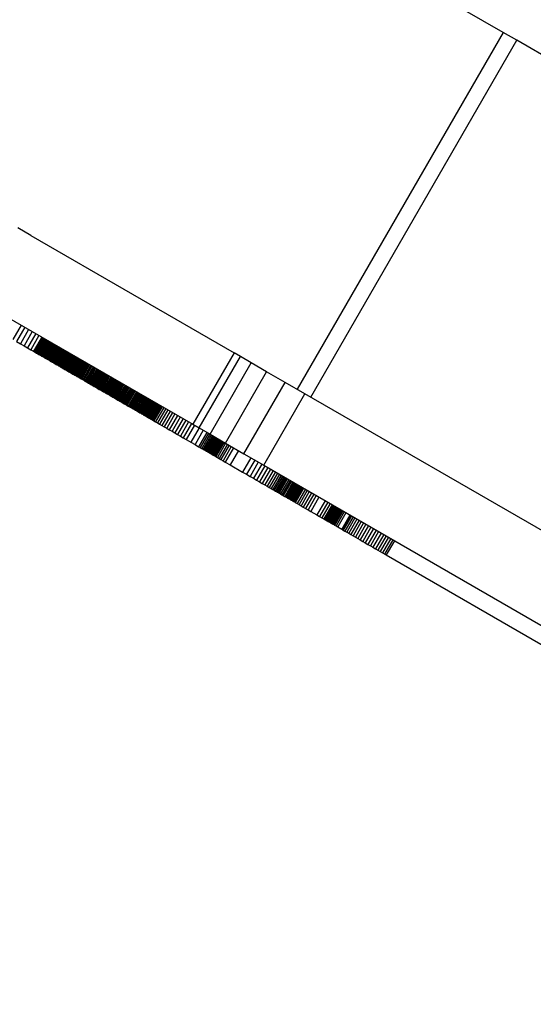
# Model space of a CAD drawing. Units: millimetres. Extents: x -10553 to 6174, y -2801 to 9948.
# Drawn here: x -1071 to -1009, y 1947 to 2067 of the extents above; entities that cross this region are included whole.
import ezdxf

# ---------------------------------------------------------------- set-up
doc = ezdxf.new("R2010")
doc.units = ezdxf.units.MM
doc.styles.get("Standard").update_dxf_attribs({"font": 'arial.ttf'})
doc.dimstyles.new('Kopia ISO-25', dxfattribs={"dimtxt": 300, "dimasz": 120, "dimexe": 1.25, "dimexo": 0.625, "dimgap": 100, "dimtad": 1, "dimlfac": 0.001, "dimrnd": 0.1, "dimtxsty": 'Standard', "dimblk": 'ARCHTICK', "dimcen": 2.5, "dimadec": 0, "dimazin": 0, "dimtfac": 1, "dimtmove": 0, "dimatfit": 3, "dimfxl": 1, "dimarcsym": 0})

# ---------------------------------------------------------------- blocks, each defined once
blk = doc.blocks.new('_ARCHTICK')
at = {"color": 0, "linetype": 'ByBlock', "lineweight": -2}
blk.add_solid([(0.39775, 0.30936), (0.30936, 0.39775), (-0.30936, -0.39775), (-0.39775, -0.30936)], dxfattribs=at)
blk = doc.blocks.new('*D5')
at = {"color": 0, "lineweight": -2}
for p, q in [((-3433.09, 8263.16), (-10077.24, 8263.16)), ((-10075.99, 8263.16), (-10075.99, -963.16)), ((-349.67, -963.16), (-10077.24, -963.16))]:
    blk.add_line(p, q, dxfattribs=at)
at = {"layer": 'Defpoints', "color": 0}
for p in [(-3432.46, 8263.16), (-10075.99, -963.16), (-349.04, -963.16)]:
    blk.add_point(p, dxfattribs=at)
at = {"color": 0, "lineweight": -2, "xscale": 120, "yscale": 120, "zscale": 120}
for p, rotation in [((-10075.99, 8263.16), 90), ((-10075.99, -963.16), 270)]:
    blk.add_blockref('_ARCHTICK', p, dxfattribs=dict(at, rotation=rotation))
at = {"color": 0, "insert": (-10356.27, 3650), "char_height": 300, "attachment_point": 5, "rotation": 90}
blk.add_mtext('9,2m', dxfattribs=at)
blk = doc.blocks.new('*D6')
at = {"color": 0, "lineweight": -2}
for p, q in [((-8097.74, 2227.45), (-8097.74, -2754.37)), ((1651.11, 1260.34), (1651.11, -2754.37)), ((-8097.74, -2753.12), (1651.11, -2753.12))]:
    blk.add_line(p, q, dxfattribs=at)
at = {"layer": 'Defpoints', "color": 0}
for p in [(-8097.74, 2228.07), (1651.11, 1260.96), (1651.11, -2753.12)]:
    blk.add_point(p, dxfattribs=at)
at = {"color": 0, "lineweight": -2, "xscale": 120, "yscale": 120, "zscale": 120, "rotation": 180}
blk.add_blockref('_ARCHTICK', (-8097.74, -2753.12), dxfattribs=at)
at = {"color": 0, "lineweight": -2, "xscale": 120, "yscale": 120, "zscale": 120}
blk.add_blockref('_ARCHTICK', (1651.11, -2753.12), dxfattribs=at)
at = {"color": 0, "insert": (-3223.32, -2472.83), "char_height": 300, "attachment_point": 5}
blk.add_mtext('9,7m', dxfattribs=at)
blk = doc.blocks.new('*D7')
at = {"color": 0, "lineweight": -2}
for p, q in [((-3858.09, 6793.11), (-9125, 6793.11)), ((-9123.75, 6793.11), (-9123.75, 192.24)), ((-873.8, 192.24), (-9125, 192.24))]:
    blk.add_line(p, q, dxfattribs=at)
at = {"layer": 'Defpoints', "color": 0}
for p in [(-3857.46, 6793.11), (-9123.75, 192.24), (-873.18, 192.24)]:
    blk.add_point(p, dxfattribs=at)
at = {"color": 0, "lineweight": -2, "xscale": 120, "yscale": 120, "zscale": 120}
for p, rotation in [((-9123.75, 6793.11), 90), ((-9123.75, 192.24), 270)]:
    blk.add_blockref('_ARCHTICK', p, dxfattribs=dict(at, rotation=rotation))
at = {"color": 0, "insert": (-9404.04, 3492.67), "char_height": 300, "attachment_point": 5, "rotation": 90}
blk.add_mtext('6,6m', dxfattribs=at)
blk = doc.blocks.new('*D8')
at = {"color": 0, "lineweight": -2}
for p, q in [((202.29, 2095.37), (202.29, -1780.29)), ((-6797.54, 1233.1), (-6797.54, -1780.29)), ((-6797.54, -1779.04), (202.29, -1779.04))]:
    blk.add_line(p, q, dxfattribs=at)
at = {"layer": 'Defpoints', "color": 0}
for p in [(202.29, 2095.99), (-6797.54, 1233.72), (202.29, -1779.04)]:
    blk.add_point(p, dxfattribs=at)
at = {"color": 0, "lineweight": -2, "xscale": 120, "yscale": 120, "zscale": 120, "rotation": 180}
blk.add_blockref('_ARCHTICK', (-6797.54, -1779.04), dxfattribs=at)
at = {"color": 0, "lineweight": -2, "xscale": 120, "yscale": 120, "zscale": 120}
blk.add_blockref('_ARCHTICK', (202.29, -1779.04), dxfattribs=at)
at = {"color": 0, "insert": (-3297.62, -1529.04), "char_height": 300, "attachment_point": 5}
blk.add_mtext('7m', dxfattribs=at)

msp = doc.modelspace()

# ---------------------------------------------------------------- linework, layer by layer
for p, q in [((-1012.5, 2064.957), (-1382.711, 2278.698)), ((-1012.5, 2064.957), (-1037.497, 2021.661)), ((-1010.844, 2064.001), (-1012.5, 2064.957)), ((-1035.841, 2020.705), (-1010.844, 2064.001)), ((-867.951, 1981.501), (-1010.844, 2064.001)), ((-1069.812, 2040.318), (-1071.392, 2041.23)), ((-1069.815, 2040.312), (-1045.144, 2026.069)), ((-1076.392, 2032.57), (-1050.141, 2017.414)), ((-1070.988, 2029.45), (-1071.988, 2027.718)), ((-1070.525, 2029.183), (-1071.525, 2027.451)), ((-1070.064, 2028.916), (-1071.064, 2027.184)), ((-1069.617, 2028.658), (-1070.617, 2026.926)), ((-1071.525, 2027.451), (-1071.064, 2027.184)), ((-1069.196, 2028.415), (-1070.196, 2026.683)), ((-1068.813, 2028.194), (-1069.813, 2026.462)), ((-1068.48, 2028.002), (-1069.48, 2026.27)), ((-1068.337, 2027.919), (-1069.337, 2026.187)), ((-1068.211, 2027.846), (-1069.211, 2026.114)), ((-1068.103, 2027.784), (-1069.103, 2026.052)), ((-1068.016, 2027.734), (-1069.016, 2026.002)), ((-1067.928, 2027.683), (-1068.928, 2025.951)), ((-1067.84, 2027.632), (-1068.84, 2025.9)), ((-1067.751, 2027.581), (-1068.751, 2025.849)), ((-1067.662, 2027.529), (-1068.662, 2025.797)), ((-1067.573, 2027.478), (-1068.573, 2025.746)), ((-1067.484, 2027.427), (-1068.484, 2025.695)), ((-1067.395, 2027.376), (-1068.395, 2025.644)), ((-1067.308, 2027.325), (-1068.308, 2025.593)), ((-1071.064, 2027.184), (-1070.617, 2026.926)), ((-1070.617, 2026.926), (-1070.196, 2026.683)), ((-1070.196, 2026.683), (-1069.813, 2026.462)), ((-1069.813, 2026.462), (-1069.48, 2026.27)), ((-1069.48, 2026.27), (-1069.337, 2026.187)), ((-1069.337, 2026.187), (-1069.211, 2026.114)), ((-1067.221, 2027.275), (-1068.221, 2025.543)), ((-1067.135, 2027.225), (-1068.135, 2025.493)), ((-1067.051, 2027.177), (-1068.051, 2025.445)), ((-1066.969, 2027.129), (-1067.969, 2025.397)), ((-1066.888, 2027.083), (-1067.888, 2025.351)), ((-1066.81, 2027.038), (-1067.81, 2025.306)), ((-1066.735, 2026.994), (-1067.735, 2025.262)), ((-1066.662, 2026.952), (-1067.662, 2025.22)), ((-1066.589, 2026.91), (-1067.589, 2025.178)), ((-1066.515, 2026.867), (-1067.515, 2025.135)), ((-1066.438, 2026.823), (-1067.438, 2025.09)), ((-1066.358, 2026.777), (-1067.358, 2025.044)), ((-1066.276, 2026.729), (-1067.276, 2024.997)), ((-1066.191, 2026.68), (-1067.191, 2024.948)), ((-1066.104, 2026.63), (-1067.104, 2024.898)), ((-1066.015, 2026.579), (-1067.015, 2024.847)), ((-1065.924, 2026.526), (-1066.924, 2024.794)), ((-1065.83, 2026.472), (-1066.83, 2024.74)), ((-1065.734, 2026.416), (-1066.734, 2024.684)), ((-1065.636, 2026.36), (-1066.636, 2024.628)), ((-1065.536, 2026.302), (-1066.536, 2024.57)), ((-1065.434, 2026.243), (-1066.434, 2024.511)), ((-1065.33, 2026.183), (-1066.33, 2024.451)), ((-1069.211, 2026.114), (-1069.103, 2026.052)), ((-1069.103, 2026.052), (-1069.016, 2026.002)), ((-1069.016, 2026.002), (-1068.928, 2025.951)), ((-1068.928, 2025.951), (-1068.84, 2025.9)), ((-1068.84, 2025.9), (-1068.751, 2025.849)), ((-1068.751, 2025.849), (-1068.662, 2025.797)), ((-1068.662, 2025.797), (-1068.573, 2025.746)), ((-1068.573, 2025.746), (-1068.484, 2025.695)), ((-1068.484, 2025.695), (-1068.395, 2025.644)), ((-1068.395, 2025.644), (-1068.308, 2025.593)), ((-1068.308, 2025.593), (-1068.221, 2025.543)), ((-1068.221, 2025.543), (-1068.135, 2025.493)), ((-1068.135, 2025.493), (-1068.051, 2025.445)), ((-1068.051, 2025.445), (-1067.969, 2025.397)), ((-1067.969, 2025.397), (-1067.888, 2025.351)), ((-1067.888, 2025.351), (-1067.81, 2025.306)), ((-1067.81, 2025.306), (-1067.735, 2025.262)), ((-1067.735, 2025.262), (-1067.662, 2025.22)), ((-1067.662, 2025.22), (-1067.589, 2025.178)), ((-1067.589, 2025.178), (-1067.515, 2025.135)), ((-1067.515, 2025.135), (-1067.438, 2025.09)), ((-1067.438, 2025.09), (-1067.358, 2025.044)), ((-1067.358, 2025.044), (-1067.276, 2024.997)), ((-1067.276, 2024.997), (-1067.191, 2024.948)), ((-1067.191, 2024.948), (-1067.104, 2024.898)), ((-1065.225, 2026.122), (-1066.225, 2024.39)), ((-1065.117, 2026.06), (-1066.117, 2024.328)), ((-1065.008, 2025.997), (-1066.008, 2024.265)), ((-1064.896, 2025.933), (-1065.896, 2024.201)), ((-1064.783, 2025.868), (-1065.783, 2024.135)), ((-1064.669, 2025.801), (-1065.669, 2024.069)), ((-1064.553, 2025.734), (-1065.553, 2024.002)), ((-1064.435, 2025.666), (-1065.435, 2023.934)), ((-1064.316, 2025.598), (-1065.316, 2023.866)), ((-1064.195, 2025.528), (-1065.195, 2023.796)), ((-1064.073, 2025.457), (-1065.073, 2023.725)), ((-1063.95, 2025.386), (-1064.95, 2023.654)), ((-1063.825, 2025.314), (-1064.825, 2023.582)), ((-1063.699, 2025.242), (-1064.699, 2023.509)), ((-1063.572, 2025.168), (-1064.572, 2023.436)), ((-1063.444, 2025.094), (-1064.444, 2023.362)), ((-1063.314, 2025.019), (-1064.314, 2023.287)), ((-1063.201, 2024.954), (-1064.201, 2023.222)), ((-1045.141, 2026.074), (-1050.141, 2017.414)), ((-1049.366, 2016.967), (-1044.366, 2025.627)), ((-1044.366, 2025.627), (-1045.141, 2026.074)), ((-1043.05, 2024.867), (-1044.366, 2025.627)), ((-1067.104, 2024.898), (-1067.015, 2024.847)), ((-1067.015, 2024.847), (-1066.924, 2024.794)), ((-1066.924, 2024.794), (-1066.83, 2024.74)), ((-1066.83, 2024.74), (-1066.734, 2024.684)), ((-1066.734, 2024.684), (-1066.636, 2024.628)), ((-1066.636, 2024.628), (-1066.536, 2024.57)), ((-1066.536, 2024.57), (-1066.434, 2024.511)), ((-1066.434, 2024.511), (-1066.33, 2024.451)), ((-1066.33, 2024.451), (-1066.225, 2024.39)), ((-1066.225, 2024.39), (-1066.117, 2024.328)), ((-1066.117, 2024.328), (-1066.008, 2024.265)), ((-1066.008, 2024.265), (-1065.896, 2024.201)), ((-1065.896, 2024.201), (-1065.783, 2024.135)), ((-1065.783, 2024.135), (-1065.669, 2024.069)), ((-1065.669, 2024.069), (-1065.553, 2024.002)), ((-1065.553, 2024.002), (-1065.435, 2023.934)), ((-1065.435, 2023.934), (-1065.316, 2023.866)), ((-1065.316, 2023.866), (-1065.195, 2023.796)), ((-1065.195, 2023.796), (-1065.073, 2023.725)), ((-1063.079, 2024.883), (-1064.079, 2023.151)), ((-1062.95, 2024.809), (-1063.95, 2023.077)), ((-1062.814, 2024.73), (-1063.814, 2022.998)), ((-1062.673, 2024.649), (-1063.673, 2022.917)), ((-1062.529, 2024.566), (-1063.529, 2022.834)), ((-1062.381, 2024.481), (-1063.381, 2022.748)), ((-1062.232, 2024.394), (-1063.232, 2022.662)), ((-1062.082, 2024.308), (-1063.082, 2022.576)), ((-1061.933, 2024.222), (-1062.933, 2022.49)), ((-1061.785, 2024.136), (-1062.785, 2022.404)), ((-1061.64, 2024.053), (-1062.64, 2022.321)), ((-1061.499, 2023.971), (-1062.499, 2022.239)), ((-1061.363, 2023.893), (-1062.363, 2022.161)), ((-1061.234, 2023.818), (-1062.234, 2022.086)), ((-1061.111, 2023.747), (-1062.111, 2022.015)), ((-1048.05, 2016.206), (-1043.05, 2024.867)), ((-1046.192, 2015.133), (-1041.192, 2023.794)), ((-1041.192, 2023.794), (-1043.05, 2024.867)), ((-1038.946, 2022.497), (-1041.192, 2023.794)), ((-1065.073, 2023.725), (-1064.95, 2023.654)), ((-1064.95, 2023.654), (-1064.825, 2023.582)), ((-1064.825, 2023.582), (-1064.699, 2023.509)), ((-1064.699, 2023.509), (-1064.572, 2023.436)), ((-1064.572, 2023.436), (-1064.444, 2023.362)), ((-1064.444, 2023.362), (-1064.314, 2023.287)), ((-1064.314, 2023.287), (-1064.201, 2023.222)), ((-1064.201, 2023.222), (-1064.079, 2023.151)), ((-1064.079, 2023.151), (-1063.95, 2023.077)), ((-1063.95, 2023.077), (-1063.814, 2022.998)), ((-1063.814, 2022.998), (-1063.673, 2022.917)), ((-1063.673, 2022.917), (-1063.529, 2022.834)), ((-1063.529, 2022.834), (-1063.381, 2022.748)), ((-1063.381, 2022.748), (-1063.232, 2022.662)), ((-1063.232, 2022.662), (-1063.082, 2022.576)), ((-1063.082, 2022.576), (-1062.933, 2022.49)), ((-1061.052, 2023.713), (-1062.052, 2021.981)), ((-1060.991, 2023.678), (-1061.991, 2021.946)), ((-1060.93, 2023.642), (-1061.93, 2021.91)), ((-1060.867, 2023.607), (-1061.867, 2021.875)), ((-1060.805, 2023.57), (-1061.805, 2021.838)), ((-1060.741, 2023.534), (-1061.741, 2021.802)), ((-1060.614, 2023.46), (-1061.614, 2021.728)), ((-1060.486, 2023.386), (-1061.486, 2021.654)), ((-1060.358, 2023.313), (-1061.358, 2021.581)), ((-1060.232, 2023.24), (-1061.232, 2021.508)), ((-1060.108, 2023.168), (-1061.108, 2021.436)), ((-1059.987, 2023.098), (-1060.987, 2021.366)), ((-1059.87, 2023.031), (-1060.87, 2021.299)), ((-1059.758, 2022.966), (-1060.758, 2021.234)), ((-1059.652, 2022.905), (-1060.652, 2021.173)), ((-1059.553, 2022.848), (-1060.553, 2021.116)), ((-1059.462, 2022.795), (-1060.462, 2021.063)), ((-1059.38, 2022.748), (-1060.38, 2021.016)), ((-1059.307, 2022.706), (-1060.307, 2020.974)), ((-1059.234, 2022.663), (-1060.234, 2020.931)), ((-1059.151, 2022.616), (-1060.151, 2020.884)), ((-1059.059, 2022.562), (-1060.059, 2020.83)), ((-1062.933, 2022.49), (-1062.785, 2022.404)), ((-1062.785, 2022.404), (-1062.64, 2022.321)), ((-1062.64, 2022.321), (-1062.499, 2022.239)), ((-1062.499, 2022.239), (-1062.363, 2022.161)), ((-1062.363, 2022.161), (-1062.234, 2022.086)), ((-1062.234, 2022.086), (-1062.111, 2022.015)), ((-1062.111, 2022.015), (-1062.052, 2021.981)), ((-1062.052, 2021.981), (-1061.991, 2021.946)), ((-1061.991, 2021.946), (-1061.93, 2021.91)), ((-1061.93, 2021.91), (-1061.867, 2021.875)), ((-1061.867, 2021.875), (-1061.805, 2021.838)), ((-1061.805, 2021.838), (-1061.741, 2021.802)), ((-1061.741, 2021.802), (-1061.614, 2021.728)), ((-1061.614, 2021.728), (-1061.486, 2021.654)), ((-1061.486, 2021.654), (-1061.358, 2021.581)), ((-1061.358, 2021.581), (-1061.232, 2021.508)), ((-1061.232, 2021.508), (-1061.108, 2021.436)), ((-1061.108, 2021.436), (-1060.987, 2021.366)), ((-1060.987, 2021.366), (-1060.87, 2021.299)), ((-1058.959, 2022.505), (-1059.959, 2020.773)), ((-1058.852, 2022.443), (-1059.852, 2020.711)), ((-1058.738, 2022.377), (-1059.738, 2020.645)), ((-1058.619, 2022.309), (-1059.619, 2020.577)), ((-1058.496, 2022.238), (-1059.496, 2020.506)), ((-1058.37, 2022.165), (-1059.37, 2020.433)), ((-1058.241, 2022.09), (-1059.241, 2020.358)), ((-1058.111, 2022.015), (-1059.111, 2020.283)), ((-1057.98, 2021.94), (-1058.98, 2020.208)), ((-1057.85, 2021.864), (-1058.85, 2020.132)), ((-1057.721, 2021.79), (-1058.721, 2020.058)), ((-1057.594, 2021.717), (-1058.594, 2019.985)), ((-1057.47, 2021.645), (-1058.47, 2019.913)), ((-1057.303, 2021.549), (-1058.303, 2019.817)), ((-1057.138, 2021.453), (-1058.138, 2019.721)), ((-1056.976, 2021.36), (-1057.976, 2019.628)), ((-1043.946, 2013.837), (-1038.946, 2022.497)), ((-1036.545, 2021.111), (-1038.946, 2022.497)), ((-1060.87, 2021.299), (-1060.758, 2021.234)), ((-1060.758, 2021.234), (-1060.652, 2021.173)), ((-1060.652, 2021.173), (-1060.553, 2021.116)), ((-1060.553, 2021.116), (-1060.462, 2021.063)), ((-1060.462, 2021.063), (-1060.38, 2021.016)), ((-1060.38, 2021.016), (-1060.307, 2020.974)), ((-1060.307, 2020.974), (-1060.234, 2020.931)), ((-1060.234, 2020.931), (-1060.151, 2020.884)), ((-1060.151, 2020.884), (-1060.059, 2020.83)), ((-1060.059, 2020.83), (-1059.959, 2020.773)), ((-1059.959, 2020.773), (-1059.852, 2020.711)), ((-1059.852, 2020.711), (-1059.738, 2020.645)), ((-1059.738, 2020.645), (-1059.619, 2020.577)), ((-1059.619, 2020.577), (-1059.496, 2020.506)), ((-1059.496, 2020.506), (-1059.37, 2020.433)), ((-1059.37, 2020.433), (-1059.241, 2020.358)), ((-1059.241, 2020.358), (-1059.111, 2020.283)), ((-1059.111, 2020.283), (-1058.98, 2020.208)), ((-1058.98, 2020.208), (-1058.85, 2020.132)), ((-1056.817, 2021.268), (-1057.817, 2019.536)), ((-1056.661, 2021.178), (-1057.661, 2019.446)), ((-1056.509, 2021.09), (-1057.509, 2019.358)), ((-1056.361, 2021.005), (-1057.361, 2019.273)), ((-1056.217, 2020.922), (-1057.217, 2019.19)), ((-1056.078, 2020.841), (-1057.078, 2019.109)), ((-1055.944, 2020.764), (-1056.944, 2019.032)), ((-1055.815, 2020.69), (-1056.815, 2018.958)), ((-1055.692, 2020.619), (-1056.692, 2018.887)), ((-1055.576, 2020.551), (-1056.576, 2018.819)), ((-1055.465, 2020.487), (-1056.465, 2018.755)), ((-1055.361, 2020.427), (-1056.361, 2018.695)), ((-1055.264, 2020.371), (-1056.264, 2018.639)), ((-1055.174, 2020.32), (-1056.174, 2018.588)), ((-1055.147, 2020.304), (-1056.147, 2018.572)), ((-1055.134, 2020.297), (-1056.134, 2018.564)), ((-1055.108, 2020.281), (-1056.108, 2018.549)), ((-1055.067, 2020.257), (-1056.067, 2018.525)), ((-1055.041, 2020.242), (-1056.041, 2018.51)), ((-1055.011, 2020.225), (-1056.011, 2018.493)), ((-1054.978, 2020.206), (-1055.978, 2018.474)), ((-1054.941, 2020.185), (-1055.941, 2018.453)), ((-1054.901, 2020.162), (-1055.901, 2018.43)), ((-1041.545, 2012.451), (-1036.545, 2021.111)), ((-931.152, 1960.262), (-1036.545, 2021.111)), ((-1058.85, 2020.132), (-1058.721, 2020.058)), ((-1058.721, 2020.058), (-1058.594, 2019.985)), ((-1058.594, 2019.985), (-1058.47, 2019.913)), ((-1058.47, 2019.913), (-1058.303, 2019.817)), ((-1058.303, 2019.817), (-1058.138, 2019.721)), ((-1058.138, 2019.721), (-1057.976, 2019.628)), ((-1057.976, 2019.628), (-1057.817, 2019.536)), ((-1057.817, 2019.536), (-1057.661, 2019.446)), ((-1057.661, 2019.446), (-1057.509, 2019.358)), ((-1057.509, 2019.358), (-1057.361, 2019.273)), ((-1057.361, 2019.273), (-1057.217, 2019.19)), ((-1057.217, 2019.19), (-1057.078, 2019.109)), ((-1057.078, 2019.109), (-1056.944, 2019.032)), ((-1056.944, 2019.032), (-1056.815, 2018.958)), ((-1054.856, 2020.136), (-1055.856, 2018.404)), ((-1054.808, 2020.108), (-1055.808, 2018.376)), ((-1054.757, 2020.079), (-1055.757, 2018.347)), ((-1054.702, 2020.047), (-1055.702, 2018.315)), ((-1054.642, 2020.013), (-1055.642, 2018.281)), ((-1054.513, 2019.938), (-1055.513, 2018.206)), ((-1054.369, 2019.854), (-1055.369, 2018.122)), ((-1054.304, 2019.817), (-1055.304, 2018.085)), ((-1054.233, 2019.776), (-1055.233, 2018.044)), ((-1054.155, 2019.731), (-1055.155, 2017.999)), ((-1054.07, 2019.682), (-1055.07, 2017.95)), ((-1053.978, 2019.629), (-1054.978, 2017.897)), ((-1053.88, 2019.573), (-1054.88, 2017.841)), ((-1053.667, 2019.45), (-1054.667, 2017.718)), ((-1053.432, 2019.314), (-1054.432, 2017.582)), ((-1053.177, 2019.166), (-1054.177, 2017.434)), ((-1052.903, 2019.009), (-1053.903, 2017.277)), ((-1056.815, 2018.958), (-1056.692, 2018.887)), ((-1056.692, 2018.887), (-1056.576, 2018.819)), ((-1056.576, 2018.819), (-1056.465, 2018.755)), ((-1056.465, 2018.755), (-1056.361, 2018.695)), ((-1056.361, 2018.695), (-1056.264, 2018.639)), ((-1056.264, 2018.639), (-1056.174, 2018.588)), ((-1056.174, 2018.588), (-1056.147, 2018.572)), ((-1056.147, 2018.572), (-1056.134, 2018.564)), ((-1056.134, 2018.564), (-1056.108, 2018.549)), ((-1056.108, 2018.549), (-1056.067, 2018.525)), ((-1056.067, 2018.525), (-1056.041, 2018.51)), ((-1056.041, 2018.51), (-1056.011, 2018.493)), ((-1056.011, 2018.493), (-1055.978, 2018.474)), ((-1055.978, 2018.474), (-1055.941, 2018.453)), ((-1055.941, 2018.453), (-1055.901, 2018.43)), ((-1055.901, 2018.43), (-1055.856, 2018.404)), ((-1055.856, 2018.404), (-1055.808, 2018.376)), ((-1055.808, 2018.376), (-1055.757, 2018.347)), ((-1055.757, 2018.347), (-1055.702, 2018.315)), ((-1055.702, 2018.315), (-1055.642, 2018.281)), ((-1055.642, 2018.281), (-1055.513, 2018.206)), ((-1055.513, 2018.206), (-1055.369, 2018.122)), ((-1055.369, 2018.122), (-1055.304, 2018.085)), ((-1055.304, 2018.085), (-1055.233, 2018.044)), ((-1055.233, 2018.044), (-1055.155, 2017.999)), ((-1055.155, 2017.999), (-1055.07, 2017.95)), ((-1055.07, 2017.95), (-1054.978, 2017.897)), ((-1054.978, 2017.897), (-1054.88, 2017.841)), ((-1054.88, 2017.841), (-1054.667, 2017.718)), ((-1052.614, 2018.841), (-1053.614, 2017.109)), ((-1052.31, 2018.666), (-1053.31, 2016.934)), ((-1051.995, 2018.484), (-1052.995, 2016.752)), ((-1051.668, 2018.296), (-1052.668, 2016.564)), ((-1051.334, 2018.103), (-1052.334, 2016.371)), ((-1050.993, 2017.906), (-1051.993, 2016.174)), ((-1054.667, 2017.718), (-1054.432, 2017.582)), ((-1054.432, 2017.582), (-1054.177, 2017.434)), ((-1054.177, 2017.434), (-1053.903, 2017.277)), ((-1053.903, 2017.277), (-1053.614, 2017.109)), ((-1053.614, 2017.109), (-1053.31, 2016.934)), ((-1053.31, 2016.934), (-1052.995, 2016.752)), ((-1052.995, 2016.752), (-1052.668, 2016.564)), ((-1050.648, 2017.707), (-1051.648, 2015.975)), ((-1050.301, 2017.506), (-1051.301, 2015.774)), ((-1049.953, 2017.305), (-1050.953, 2015.573)), ((-1049.377, 2016.972), (-1050.377, 2015.24)), ((-1050.141, 2017.414), (-1049.366, 2016.967)), ((-1048.873, 2016.682), (-1049.873, 2014.949)), ((-1049.366, 2016.967), (-1048.05, 2016.206)), ((-1052.668, 2016.564), (-1052.334, 2016.371)), ((-1052.334, 2016.371), (-1051.993, 2016.174)), ((-1051.993, 2016.174), (-1051.648, 2015.975)), ((-1051.648, 2015.975), (-1051.301, 2015.774)), ((-1051.301, 2015.774), (-1050.953, 2015.573)), ((-1050.953, 2015.573), (-1050.377, 2015.24)), ((-1048.438, 2016.43), (-1049.438, 2014.698)), ((-1048.245, 2016.319), (-1049.245, 2014.587)), ((-1048.067, 2016.216), (-1049.067, 2014.484)), ((-1047.905, 2016.123), (-1048.905, 2014.39)), ((-1047.757, 2016.037), (-1048.757, 2014.305)), ((-1047.623, 2015.96), (-1048.623, 2014.228)), ((-1047.503, 2015.891), (-1048.503, 2014.159)), ((-1047.396, 2015.829), (-1048.396, 2014.097)), ((-1047.347, 2015.801), (-1048.347, 2014.069)), ((-1047.301, 2015.774), (-1048.301, 2014.042)), ((-1047.259, 2015.75), (-1048.259, 2014.018)), ((-1047.219, 2015.727), (-1048.219, 2013.995)), ((-1047.182, 2015.705), (-1048.182, 2013.973)), ((-1047.148, 2015.686), (-1048.148, 2013.954)), ((-1047.088, 2015.651), (-1048.088, 2013.919)), ((-1048.05, 2016.206), (-1046.192, 2015.133)), ((-1047.039, 2015.623), (-1048.039, 2013.891)), ((-1047, 2015.6), (-1048, 2013.868)), ((-1046.97, 2015.583), (-1047.97, 2013.851)), ((-1046.949, 2015.571), (-1047.949, 2013.839)), ((-1046.937, 2015.564), (-1047.937, 2013.832)), ((-1047.932, 2013.829), (-1046.932, 2015.561)), ((-1046.923, 2015.556), (-1047.923, 2013.824)), ((-1046.804, 2015.487), (-1047.804, 2013.755)), ((-1046.67, 2015.41), (-1047.67, 2013.677)), ((-1050.377, 2015.24), (-1049.873, 2014.949)), ((-1049.873, 2014.949), (-1049.438, 2014.698)), ((-1049.438, 2014.698), (-1049.245, 2014.587)), ((-1049.245, 2014.587), (-1049.067, 2014.484)), ((-1049.067, 2014.484), (-1048.905, 2014.39)), ((-1048.905, 2014.39), (-1048.757, 2014.305)), ((-1048.757, 2014.305), (-1048.623, 2014.228)), ((-1048.623, 2014.228), (-1048.503, 2014.159)), ((-1046.518, 2015.322), (-1047.518, 2013.59)), ((-1046.348, 2015.224), (-1047.348, 2013.492)), ((-1046.16, 2015.115), (-1047.16, 2013.383)), ((-1045.953, 2014.996), (-1046.953, 2013.264)), ((-1045.726, 2014.864), (-1046.726, 2013.132)), ((-1045.477, 2014.721), (-1046.477, 2012.989)), ((-1045.208, 2014.566), (-1046.208, 2012.833)), ((-1046.192, 2015.133), (-1043.946, 2013.837)), ((-1044.601, 2014.215), (-1045.601, 2012.483)), ((-1048.503, 2014.159), (-1048.396, 2014.097)), ((-1048.396, 2014.097), (-1048.347, 2014.069)), ((-1048.347, 2014.069), (-1048.301, 2014.042)), ((-1048.301, 2014.042), (-1048.259, 2014.018)), ((-1048.259, 2014.018), (-1048.219, 2013.995)), ((-1048.219, 2013.995), (-1048.182, 2013.973)), ((-1048.182, 2013.973), (-1048.148, 2013.954)), ((-1048.148, 2013.954), (-1048.088, 2013.919)), ((-1048.088, 2013.919), (-1048.039, 2013.891)), ((-1048.039, 2013.891), (-1048, 2013.868)), ((-1048, 2013.868), (-1047.97, 2013.851)), ((-1047.97, 2013.851), (-1047.949, 2013.839)), ((-1047.949, 2013.839), (-1047.937, 2013.832)), ((-1047.937, 2013.832), (-1047.932, 2013.829)), ((-1047.932, 2013.829), (-1047.923, 2013.824)), ((-1047.923, 2013.824), (-1047.804, 2013.755)), ((-1047.804, 2013.755), (-1047.67, 2013.677)), ((-1047.67, 2013.677), (-1047.518, 2013.59)), ((-1047.518, 2013.59), (-1047.348, 2013.492)), ((-1047.348, 2013.492), (-1047.16, 2013.383)), ((-1047.16, 2013.383), (-1046.953, 2013.264)), ((-1046.953, 2013.264), (-1046.726, 2013.132)), ((-1046.726, 2013.132), (-1046.477, 2012.989)), ((-1046.477, 2012.989), (-1046.208, 2012.833)), ((-1043.097, 2013.347), (-1044.097, 2011.615)), ((-1043.946, 2013.837), (-1041.545, 2012.451)), ((-1042.633, 2013.079), (-1043.633, 2011.347)), ((-1046.208, 2012.833), (-1045.601, 2012.483)), ((-1045.601, 2012.483), (-1044.097, 2011.615)), ((-1042.196, 2012.827), (-1043.196, 2011.095)), ((-1041.785, 2012.59), (-1042.785, 2010.858)), ((-1041.402, 2012.368), (-1042.402, 2010.636)), ((-1041.044, 2012.162), (-1042.044, 2010.43)), ((-1040.713, 2011.97), (-1041.713, 2010.238)), ((-1041.545, 2012.451), (-936.152, 1951.602)), ((-1040.408, 2011.794), (-1041.408, 2010.062)), ((-1044.097, 2011.615), (-1043.633, 2011.347)), ((-1043.633, 2011.347), (-1043.196, 2011.095)), ((-1043.196, 2011.095), (-1042.785, 2010.858)), ((-1042.785, 2010.858), (-1042.402, 2010.636)), ((-1042.402, 2010.636), (-1042.044, 2010.43)), ((-1040.128, 2011.633), (-1041.128, 2009.901)), ((-1039.874, 2011.486), (-1040.874, 2009.754)), ((-1039.646, 2011.354), (-1040.646, 2009.622)), ((-1039.443, 2011.237), (-1040.443, 2009.505)), ((-1039.265, 2011.134), (-1040.265, 2009.402)), ((-1039.112, 2011.046), (-1040.112, 2009.314)), ((-1038.984, 2010.972), (-1039.984, 2009.24)), ((-1038.88, 2010.912), (-1039.88, 2009.18)), ((-1038.801, 2010.866), (-1039.801, 2009.134)), ((-1038.746, 2010.835), (-1039.746, 2009.103)), ((-1038.715, 2010.817), (-1039.715, 2009.085)), ((-1039.708, 2009.081), (-1038.708, 2010.813)), ((-1038.679, 2010.796), (-1039.679, 2009.064)), ((-1038.512, 2010.7), (-1039.512, 2008.968)), ((-1038.339, 2010.6), (-1039.339, 2008.868)), ((-1042.044, 2010.43), (-1041.713, 2010.238)), ((-1041.713, 2010.238), (-1041.408, 2010.062)), ((-1041.408, 2010.062), (-1041.128, 2009.901)), ((-1041.128, 2009.901), (-1040.874, 2009.754)), ((-1040.874, 2009.754), (-1040.646, 2009.622)), ((-1040.646, 2009.622), (-1040.443, 2009.505)), ((-1040.443, 2009.505), (-1040.265, 2009.402)), ((-1038.164, 2010.499), (-1039.164, 2008.767)), ((-1037.991, 2010.399), (-1038.991, 2008.667)), ((-1037.906, 2010.35), (-1038.906, 2008.618)), ((-1037.82, 2010.3), (-1038.82, 2008.568)), ((-1037.734, 2010.25), (-1038.734, 2008.518)), ((-1037.647, 2010.2), (-1038.647, 2008.468)), ((-1037.56, 2010.15), (-1038.56, 2008.418)), ((-1037.472, 2010.099), (-1038.472, 2008.367)), ((-1037.382, 2010.048), (-1038.382, 2008.316)), ((-1037.292, 2009.995), (-1038.292, 2008.263)), ((-1037.2, 2009.942), (-1038.2, 2008.21)), ((-1037.105, 2009.888), (-1038.105, 2008.156)), ((-1037.009, 2009.832), (-1038.009, 2008.1)), ((-1036.911, 2009.775), (-1037.911, 2008.043)), ((-1036.81, 2009.717), (-1037.81, 2007.985)), ((-1036.706, 2009.657), (-1037.706, 2007.925)), ((-1036.489, 2009.532), (-1037.489, 2007.8)), ((-1040.265, 2009.402), (-1040.112, 2009.314)), ((-1040.112, 2009.314), (-1039.984, 2009.24)), ((-1039.984, 2009.24), (-1039.88, 2009.18)), ((-1039.88, 2009.18), (-1039.801, 2009.134)), ((-1039.801, 2009.134), (-1039.746, 2009.103)), ((-1039.746, 2009.103), (-1039.715, 2009.085)), ((-1039.715, 2009.085), (-1039.708, 2009.081)), ((-1039.708, 2009.081), (-1039.679, 2009.064)), ((-1039.679, 2009.064), (-1039.512, 2008.968)), ((-1039.512, 2008.968), (-1039.339, 2008.868)), ((-1039.339, 2008.868), (-1039.164, 2008.767)), ((-1039.164, 2008.767), (-1038.991, 2008.667)), ((-1038.991, 2008.667), (-1038.906, 2008.618)), ((-1038.906, 2008.618), (-1038.82, 2008.568)), ((-1038.82, 2008.568), (-1038.734, 2008.518)), ((-1038.734, 2008.518), (-1038.647, 2008.468)), ((-1038.647, 2008.468), (-1038.56, 2008.418)), ((-1038.56, 2008.418), (-1038.472, 2008.367)), ((-1038.472, 2008.367), (-1038.382, 2008.316)), ((-1038.382, 2008.316), (-1038.292, 2008.263)), ((-1038.292, 2008.263), (-1038.2, 2008.21)), ((-1038.2, 2008.21), (-1038.105, 2008.156)), ((-1036.259, 2009.399), (-1037.259, 2007.667)), ((-1036.014, 2009.257), (-1037.014, 2007.525)), ((-1035.751, 2009.105), (-1036.751, 2007.373)), ((-1035.469, 2008.943), (-1036.469, 2007.211)), ((-1035.166, 2008.768), (-1036.166, 2007.036)), ((-1034.84, 2008.58), (-1035.84, 2006.848)), ((-1038.105, 2008.156), (-1038.009, 2008.1)), ((-1038.009, 2008.1), (-1037.911, 2008.043)), ((-1037.911, 2008.043), (-1037.81, 2007.985)), ((-1037.81, 2007.985), (-1037.706, 2007.925)), ((-1037.706, 2007.925), (-1037.489, 2007.8)), ((-1037.489, 2007.8), (-1037.259, 2007.667)), ((-1037.259, 2007.667), (-1037.014, 2007.525)), ((-1037.014, 2007.525), (-1036.751, 2007.373)), ((-1036.751, 2007.373), (-1036.469, 2007.211)), ((-1036.469, 2007.211), (-1036.166, 2007.036)), ((-1036.166, 2007.036), (-1035.84, 2006.848)), ((-1034.081, 2008.141), (-1035.081, 2006.409)), ((-1033.768, 2007.961), (-1034.768, 2006.229)), ((-1033.492, 2007.801), (-1034.492, 2006.069)), ((-1033.247, 2007.66), (-1034.247, 2005.928)), ((-1033.135, 2007.595), (-1034.135, 2005.863)), ((-1033.029, 2007.534), (-1034.029, 2005.802)), ((-1032.928, 2007.476), (-1033.928, 2005.744)), ((-1032.831, 2007.42), (-1033.831, 2005.688)), ((-1032.738, 2007.366), (-1033.738, 2005.634)), ((-1032.648, 2007.314), (-1033.648, 2005.582)), ((-1032.561, 2007.264), (-1033.561, 2005.532)), ((-1032.475, 2007.214), (-1033.475, 2005.482)), ((-1032.391, 2007.166), (-1033.391, 2005.434)), ((-1032.307, 2007.117), (-1033.307, 2005.385)), ((-1032.222, 2007.068), (-1033.222, 2005.336)), ((-1032.137, 2007.019), (-1033.137, 2005.287)), ((-1035.84, 2006.848), (-1035.081, 2006.409)), ((-1035.081, 2006.409), (-1034.768, 2006.229)), ((-1034.768, 2006.229), (-1034.492, 2006.069)), ((-1034.492, 2006.069), (-1034.247, 2005.928)), ((-1034.247, 2005.928), (-1034.135, 2005.863)), ((-1034.135, 2005.863), (-1034.029, 2005.802)), ((-1032.049, 2006.968), (-1033.049, 2005.236)), ((-1031.96, 2006.917), (-1032.96, 2005.185)), ((-1031.771, 2006.808), (-1032.771, 2005.076)), ((-1031.564, 2006.688), (-1032.564, 2004.956)), ((-1031.075, 2006.406), (-1032.075, 2004.674)), ((-1030.988, 2006.356), (-1031.988, 2004.624)), ((-1030.895, 2006.302), (-1031.895, 2004.57)), ((-1030.693, 2006.185), (-1031.693, 2004.453)), ((-1030.471, 2006.057), (-1031.471, 2004.325)), ((-1030.231, 2005.919), (-1031.231, 2004.187)), ((-1034.029, 2005.802), (-1033.928, 2005.744)), ((-1033.928, 2005.744), (-1033.831, 2005.688)), ((-1033.831, 2005.688), (-1033.738, 2005.634)), ((-1033.738, 2005.634), (-1033.648, 2005.582)), ((-1033.648, 2005.582), (-1033.561, 2005.532)), ((-1033.561, 2005.532), (-1033.475, 2005.482)), ((-1033.475, 2005.482), (-1033.391, 2005.434)), ((-1033.391, 2005.434), (-1033.307, 2005.385)), ((-1033.307, 2005.385), (-1033.222, 2005.336)), ((-1033.222, 2005.336), (-1033.137, 2005.287)), ((-1033.137, 2005.287), (-1033.049, 2005.236)), ((-1033.049, 2005.236), (-1032.96, 2005.185)), ((-1032.96, 2005.185), (-1032.771, 2005.076)), ((-1032.771, 2005.076), (-1032.564, 2004.956)), ((-1032.564, 2004.956), (-1032.075, 2004.674)), ((-1032.075, 2004.674), (-1031.988, 2004.624)), ((-1029.975, 2005.771), (-1030.975, 2004.039)), ((-1029.706, 2005.616), (-1030.706, 2003.884)), ((-1029.425, 2005.453), (-1030.425, 2003.721)), ((-1029.134, 2005.285), (-1030.134, 2003.553)), ((-1028.835, 2005.113), (-1029.835, 2003.381)), ((-1028.53, 2004.937), (-1029.53, 2003.205)), ((-1028.221, 2004.758), (-1029.221, 2003.026)), ((-1031.988, 2004.624), (-1031.895, 2004.57)), ((-1031.895, 2004.57), (-1031.693, 2004.453)), ((-1031.693, 2004.453), (-1031.471, 2004.325)), ((-1031.471, 2004.325), (-1031.231, 2004.187)), ((-1031.231, 2004.187), (-1030.975, 2004.039)), ((-1030.975, 2004.039), (-1030.706, 2003.884)), ((-1030.706, 2003.884), (-1030.425, 2003.721)), ((-1030.425, 2003.721), (-1030.134, 2003.553)), ((-1030.134, 2003.553), (-1029.835, 2003.381)), ((-1027.911, 2004.579), (-1028.911, 2002.847)), ((-1027.601, 2004.4), (-1028.601, 2002.668)), ((-1027.293, 2004.222), (-1028.293, 2002.49)), ((-1026.989, 2004.047), (-1027.989, 2002.315)), ((-1026.691, 2003.875), (-1027.691, 2002.143)), ((-1026.401, 2003.707), (-1027.401, 2001.975)), ((-1026.122, 2003.546), (-1027.122, 2001.814)), ((-1029.835, 2003.381), (-1029.53, 2003.205)), ((-1029.53, 2003.205), (-1029.221, 2003.026)), ((-1029.221, 2003.026), (-1028.911, 2002.847)), ((-1028.911, 2002.847), (-1028.601, 2002.668)), ((-1028.601, 2002.668), (-1028.293, 2002.49)), ((-1028.293, 2002.49), (-1027.989, 2002.315)), ((-1027.989, 2002.315), (-1027.691, 2002.143)), ((-1026.854, 2001.66), (-1025.854, 2003.392)), ((-1025.679, 2003.291), (-1026.679, 2001.559)), ((-1027.691, 2002.143), (-1027.401, 2001.975)), ((-1027.401, 2001.975), (-1027.122, 2001.814)), ((-1027.122, 2001.814), (-1026.854, 2001.66)), ((-1026.854, 2001.66), (-1026.679, 2001.559)), ((-1026.679, 2001.559), (-997.106, 1984.484))]:
    msp.add_line(p, q)

# ---------------------------------------------------------------- dimensions: what is measured, and where the dimension line sits
for base, p1, p2, picture, middle in [((-10075.986, -963.163, 244.49), (-3432.465, 8263.156, 0), (-349.042, -963.163, 0), '*D5', (-10356.273, 3649.996, 244.49)), ((-9123.749, 192.237), (-3857.463, 6793.111), (-873.176, 192.237), '*D7', (-9404.036, 3492.674))]:
    dim = msp.add_linear_dim(base=base, p1=p1, p2=p2, angle=90, dimstyle='Kopia ISO-25', override={"dimpost": 'm'})
    dim.commit()
    dim.dimension.update_dxf_attribs({"geometry": picture, "text_midpoint": middle})
for base, p1, p2, picture, middle in [((1651.115, -2753.119, 244.49), (-8097.745, 2228.071), (1651.115, 1260.964, 0), '*D6', (-3223.315, -2472.832, 244.49)), ((202.288, -1779.044), (-6797.537, 1233.723), (202.288, 2095.991), '*D8', (-3297.624, -1529.044))]:
    dim = msp.add_linear_dim(base=base, p1=p1, p2=p2, dimstyle='Kopia ISO-25', override={"dimpost": 'm'})
    dim.commit()
    dim.dimension.update_dxf_attribs({"geometry": picture, "text_midpoint": middle})

doc.saveas('drawing.dxf')
